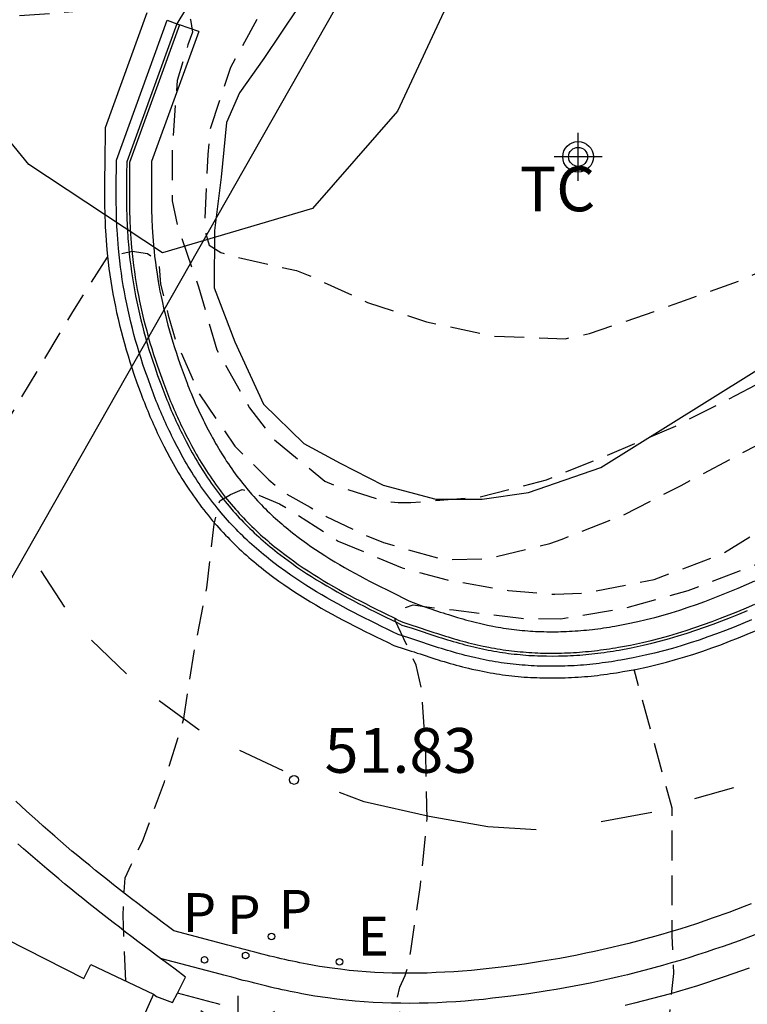
# Model space of a CAD drawing. Units: metres. Extents: x 580294 to 580646, y 4796039 to 4796291.
# Drawn here: x 580391 to 580404, y 4796262 to 4796279 of the extents above; entities that cross this region are included whole.
import ezdxf

# ---------------------------------------------------------------- set-up
doc = ezdxf.new("R2010")
doc.units = ezdxf.units.M
doc.header["$MEASUREMENT"] = 0
doc.linetypes.add('TRAZOS_NORMALES', pattern=[0.75, 0.5, -0.25])
for name, color, linetype in [('020194', 31, 'TRAZOS_NORMALES'), ('020195', 30, 'TRAZOS_NORMALES'), ('020204', 9, 'Continuous'), ('020308', 9, 'Continuous'), ('060108', 9, 'Continuous'), ('060113', 4, 'Continuous'), ('060124', 9, 'Continuous'), ('060134', 9, 'Continuous'), ('070104', 3, 'Continuous'), ('070105', 6, 'Continuous'), ('070108', 9, 'Continuous'), ('080107', 9, 'Continuous'), ('100106', 63, 'Continuous'), ('100107', 3, 'Continuous'), ('100301', 7, 'Continuous'), ('210203', 4, 'Continuous'), ('210205', 4, 'Continuous'), ('210303', 4, 'Continuous'), ('210305', 4, 'Continuous'), ('220104', 9, 'Continuous'), ('220205', 1, 'Continuous'), ('220305', 1, 'Continuous'), ('250206', 9, 'Continuous'), ('260101', 9, 'Continuous'), ('Centroides', 1, 'Continuous')]:
    doc.layers.add(name, color=color, linetype=linetype)
doc.styles.add('ARIAL', font='arial.ttf', dxfattribs={"height": 1})
doc.styles.add('ROMANS', font='romans__.ttf', dxfattribs={"height": 1})

# ---------------------------------------------------------------- blocks, each defined once
blk = doc.blocks.new('FAROLA')
for p, q in [((0, 0.355), (0, 0.755)), ((-0.63, 0.51), (-0.255, 0.245)), ((0.605, 0.49), (0.276, 0.223)), ((-0.355, 0), (-0.895, 0)), ((0.355, 0), (0.855, 0)), ((-0.65, -0.52), (-0.255, -0.24)), ((0.585, -0.52), (0.256, -0.246)), ((0, -0.355), (0, -0.755))]:
    blk.add_line(p, q)
blk.add_circle((0, 0), 0.355)
blk = doc.blocks.new('PLUVI2')
blk.add_circle((0, 0), 0.055)
blk = doc.blocks.new('REGELE')
blk.add_circle((0, 0), 0.055)
blk = doc.blocks.new('COTAPU')
blk.add_circle((0, 0), 0.075)
blk = doc.blocks.new('PLUVI3')
blk.add_circle((0, 0), 0.055)
blk = doc.blocks.new('Centroide')
for points in [[(0, -0.402), (0, 0.402)], [(0.402, 0), (-0.402, 0)]]:
    blk.add_lwpolyline(points)
for radius in [0.256, 0.159]:
    blk.add_circle((0, 0), radius)

msp = doc.modelspace()

# ---------------------------------------------------------------- linework, layer by layer
at = {"layer": '020194', "linetype": 'TRAZOS_NORMALES', "flags": 128}
for points, elevation in [([(580387.424, 4796269.118), (580388.309, 4796269.357), (580388.688, 4796269.536), (580388.883, 4796269.605), (580389.082, 4796269.702), (580389.267, 4796269.823), (580389.788, 4796270.199), (580390.615, 4796270.955), (580391.251, 4796271.8), (580391.781, 4796272.682), (580392.335, 4796273.608), (580392.922, 4796274.533), (580393.146, 4796274.583), (580393.326, 4796274.622), (580393.584, 4796274.586), (580393.771, 4796274.454), (580393.802, 4796274.073), (580393.931, 4796273.55), (580394.054, 4796273.131), (580394.444, 4796272.239), (580395.048, 4796271.358), (580395.616, 4796270.791), (580395.899, 4796270.56), (580396.311, 4796270.335), (580396.575, 4796270.18), (580397.222, 4796269.867), (580397.537, 4796269.741), (580398.541, 4796269.455), (580399.252, 4796269.468), (580400.322, 4796269.726), (580400.527, 4796269.799), (580401.548, 4796270.199), (580402.521, 4796270.7), (580403.531, 4796271.238), (580404.485, 4796271.729), (580405.404, 4796272.324), (580406.246, 4796272.951), (580407.113, 4796273.589), (580408.04, 4796274.37), (580408.787, 4796275.063), (580409.482, 4796275.628), (580410.109, 4796275.938), (580410.565, 4796276.095), (580411.567, 4796276.438), (580411.767, 4796276.555), (580411.923, 4796276.685), (580412.074, 4796276.863), (580412.182, 4796277.04), (580412.261, 4796277.227), (580412.316, 4796277.423), (580412.348, 4796277.642), (580412.545, 4796278.483), (580413.107, 4796279.561), (580413.277, 4796279.744), (580414.214, 4796280.482), (580415.104, 4796281.048), (580416.122, 4796281.816), (580417.009, 4796282.334), (580417.949, 4796282.758), (580418.998, 4796283.172), (580420.038, 4796283.606), (580420.974, 4796284.024), (580422.042, 4796284.535), (580423.09, 4796285.05), (580424.001, 4796285.54), (580424.905, 4796286.216), (580425.68, 4796286.919), (580426.413, 4796287.632), (580427.297, 4796288.384), (580427.813, 4796288.794), (580428.669, 4796289.546), (580429.43, 4796290.207)], 52.64), ([(580387.797, 4796279.137), (580388.217, 4796278.902), (580388.605, 4796278.768), (580389.645, 4796278.592), (580390.767, 4796278.512), (580390.976, 4796278.537), (580392.048, 4796278.614), (580393.201, 4796278.711), (580394.034, 4796278.795), (580394.212, 4796278.682), (580394.304, 4796278.502), (580394.339, 4796278.292), (580394.26, 4796278.077), (580394.08, 4796277.484), (580394, 4796276.382), (580393.999, 4796275.467), (580394.093, 4796275.02), (580394.44, 4796274.027), (580394.746, 4796272.971), (580395.293, 4796271.999), (580395.704, 4796271.464), (580396.554, 4796270.771), (580396.745, 4796270.692), (580397.554, 4796270.437), (580397.783, 4796270.411), (580397.992, 4796270.413), (580399.145, 4796270.505), (580400.263, 4796270.792), (580401.327, 4796271.221), (580402.428, 4796271.694), (580403.429, 4796272.204), (580404.316, 4796272.67), (580405.213, 4796273.174), (580406.085, 4796273.74), (580407.065, 4796274.436), (580407.945, 4796275.145), (580408.781, 4796275.949), (580409.509, 4796276.58), (580410.188, 4796276.92), (580410.791, 4796277.178), (580410.957, 4796277.309), (580411.089, 4796277.463), (580411.192, 4796277.649), (580411.271, 4796277.85), (580411.322, 4796278.046), (580411.586, 4796278.84), (580411.703, 4796279.018), (580412.425, 4796279.887), (580413.319, 4796280.554), (580414.229, 4796281.163), (580414.598, 4796281.428), (580414.754, 4796281.554), (580415.563, 4796282.291), (580415.918, 4796282.547), (580416.961, 4796283.152), (580417.952, 4796283.71), (580418.829, 4796284.289), (580419.939, 4796284.796), (580420.985, 4796285.177), (580421.915, 4796285.572), (580422.939, 4796286.192), (580423.858, 4796286.868), (580424.202, 4796287.089), (580426.219, 4796288.201), (580426.972, 4796288.815), (580427.313, 4796289.11), (580427.402, 4796289.275), (580427.391, 4796289.465), (580427.301, 4796289.574), (580426.72, 4796289.516), (580425.12, 4796289.369), (580424.849, 4796289.369), (580424.577, 4796289.454), (580424.197, 4796289.664), (580423.936, 4796290.207)], 53.14), ([(580394.889, 4796257.06), (580395.515, 4796257.802), (580396.243, 4796258.791), (580397.268, 4796260.111), (580397.741, 4796261.171), (580397.796, 4796261.373), (580397.835, 4796261.754), (580397.767, 4796262.099), (580397.809, 4796262.295), (580397.897, 4796262.486), (580397.957, 4796262.682), (580397.994, 4796262.902), (580398.155, 4796263.999), (580398.268, 4796265.115), (580398.244, 4796266.226), (580398.177, 4796267.284), (580398.082, 4796267.688), (580397.99, 4796267.883), (580397.732, 4796268.433), (580397.732, 4796268.452), (580397.835, 4796268.63), (580398.035, 4796268.698), (580398.264, 4796268.662), (580398.708, 4796268.614), (580399.839, 4796268.472), (580400.506, 4796268.464), (580401.544, 4796268.636), (580402.637, 4796268.937), (580403.735, 4796269.357), (580404.646, 4796269.819), (580405.522, 4796270.38), (580406.404, 4796270.974), (580407.332, 4796271.655), (580408.146, 4796272.278), (580409.069, 4796272.911), (580410.031, 4796273.535), (580410.955, 4796274.163), (580411.878, 4796274.868), (580412.762, 4796275.634), (580413.552, 4796276.29), (580414.488, 4796277.133), (580415.234, 4796277.974), (580415.351, 4796278.161), (580415.862, 4796279.048), (580416.405, 4796280.183), (580416.73, 4796280.634), (580416.952, 4796280.837), (580417.808, 4796281.569), (580417.969, 4796281.69), (580418.173, 4796281.782), (580419.28, 4796282.193), (580420.248, 4796282.607), (580421.154, 4796283.097), (580422.221, 4796283.698), (580423.288, 4796284.361), (580424.184, 4796284.913), (580425.089, 4796285.493), (580425.927, 4796286.111), (580426.968, 4796286.927), (580427.943, 4796287.684), (580428.875, 4796288.456), (580429.697, 4796289.255), (580430.552, 4796290.097), (580430.677, 4796290.207)], 51.64), ([(580391.623, 4796284.612), (580392.248, 4796284.587), (580393.447, 4796284.288), (580394.469, 4796283.842), (580395.05, 4796283.502), (580395.801, 4796283.195), (580396.17, 4796282.948), (580396.317, 4796282.843), (580396.467, 4796282.699), (580396.61, 4796282.359), (580396.588, 4796281.753), (580396.337, 4796280.568), (580396.05, 4796279.688), (580395.521, 4796278.701), (580394.972, 4796277.7), (580394.629, 4796276.662), (580394.595, 4796276.242), (580394.543, 4796275.126), (580394.563, 4796274.916), (580394.618, 4796274.722), (580394.81, 4796274.599), (580395.01, 4796274.539), (580396.081, 4796274.297), (580396.277, 4796274.222), (580397.268, 4796273.764), (580398.258, 4796273.44), (580399.385, 4796273.198), (580400.582, 4796273.157), (580400.986, 4796273.241), (580402.07, 4796273.614), (580402.497, 4796273.77), (580403.514, 4796274.133), (580404.459, 4796274.561), (580405.397, 4796275.175), (580406.197, 4796275.812), (580406.522, 4796276.163), (580406.762, 4796276.528), (580407.232, 4796277.276), (580407.397, 4796277.459), (580408.176, 4796278.291), (580408.973, 4796279.19), (580409.667, 4796279.911), (580410.437, 4796280.662), (580411.183, 4796281.441), (580411.612, 4796281.917), (580411.715, 4796282.118), (580412.25, 4796283.106), (580412.917, 4796284.099), (580413.483, 4796284.8), (580414.27, 4796285.727), (580415.072, 4796286.606), (580415.257, 4796286.742), (580416.123, 4796287.436), (580416.854, 4796288.282), (580417.728, 4796289.153), (580418.328, 4796289.6), (580418.56, 4796289.778), (580418.669, 4796289.816)], 53.64), ([(580400.174, 4796257.425), (580402.318, 4796261.726), (580402.396, 4796262.524), (580402.372, 4796263.153), (580402.371, 4796265.289), (580401.732, 4796267.613)], 51.14)]:
    msp.add_lwpolyline(points, dxfattribs=dict(at, elevation=elevation))
at = {"layer": '020195', "linetype": 'TRAZOS_NORMALES', "elevation": 52.14, "flags": 128}
msp.add_lwpolyline([(580393.221, 4796262.393), (580393.175, 4796263.498), (580393.208, 4796264.127), (580393.311, 4796264.343), (580393.498, 4796264.735), (580393.87, 4796265.735), (580394.193, 4796266.796), (580394.364, 4796267.913), (580394.578, 4796268.983), (580394.702, 4796270.047), (580394.793, 4796270.439), (580394.973, 4796270.545), (580395.168, 4796270.633), (580395.383, 4796270.563), (580395.795, 4796270.391), (580396.011, 4796270.264), (580396.778, 4796269.766), (580397.85, 4796269.318), (580398.6, 4796269.116), (580399.627, 4796268.939), (580400.405, 4796268.875), (580400.915, 4796268.894), (580402.066, 4796269.124), (580403.183, 4796269.54), (580404.164, 4796270.14), (580405.1, 4796270.922), (580405.999, 4796271.669), (580406.98, 4796272.307), (580408.037, 4796272.908), (580408.967, 4796273.47), (580409.834, 4796273.993), (580410.298, 4796274.308)], dxfattribs=at)
at = {"layer": '060108', "flags": 128}
for points in [[(580393.801, 4796262.776), (580393.736, 4796262.826), (580393.632, 4796262.904), (580393.528, 4796262.982), (580393.425, 4796263.06), (580393.321, 4796263.139), (580393.218, 4796263.217), (580393.115, 4796263.296), (580393.012, 4796263.375), (580392.909, 4796263.455), (580392.807, 4796263.535), (580392.704, 4796263.615), (580392.602, 4796263.696), (580392.501, 4796263.777), (580392.399, 4796263.858), (580392.298, 4796263.94), (580392.197, 4796264.023), (580392.097, 4796264.106), (580391.997, 4796264.189), (580391.897, 4796264.274), (580391.701, 4796264.441), (580391.506, 4796264.612), (580391.411, 4796264.697)], [(580394.223, 4796262.46), (580394.047, 4796262.592), (580393.943, 4796262.67), (580393.839, 4796262.748), (580393.801, 4796262.776)]]:
    msp.add_lwpolyline(points, dxfattribs=at)
at = {"layer": '060113', "flags": 128}
for points in [[(580393.575, 4796278.615), (580392.878, 4796276.692), (580392.87, 4796276.099), (580392.869, 4796276.045), (580392.868, 4796275.992), (580392.867, 4796275.939), (580392.867, 4796275.885), (580392.866, 4796275.832), (580392.866, 4796275.778), (580392.865, 4796275.725), (580392.865, 4796275.671), (580392.865, 4796275.617), (580392.865, 4796275.564), (580392.865, 4796275.51), (580392.866, 4796275.456), (580392.866, 4796275.402), (580392.867, 4796275.348), (580392.868, 4796275.294), (580392.869, 4796275.24), (580392.871, 4796275.185), (580392.873, 4796275.131), (580392.875, 4796275.077), (580392.878, 4796275.022), (580392.881, 4796274.968), (580392.891, 4796274.809), (580392.904, 4796274.648), (580392.914, 4796274.542), (580392.926, 4796274.436), (580392.939, 4796274.33), (580392.953, 4796274.224), (580392.969, 4796274.119), (580392.986, 4796274.013), (580393.005, 4796273.908), (580393.025, 4796273.803), (580393.046, 4796273.698), (580393.068, 4796273.594), (580393.092, 4796273.489), (580393.117, 4796273.385), (580393.143, 4796273.281), (580393.169, 4796273.178), (580393.198, 4796273.075), (580393.228, 4796272.972), (580393.258, 4796272.87), (580393.29, 4796272.768), (580393.323, 4796272.666), (580393.357, 4796272.565), (580393.408, 4796272.418), (580393.462, 4796272.272), (580393.479, 4796272.225), (580393.497, 4796272.179), (580393.514, 4796272.132), (580393.532, 4796272.086), (580393.551, 4796272.039), (580393.569, 4796271.993), (580393.588, 4796271.947), (580393.607, 4796271.901), (580393.626, 4796271.855), (580393.646, 4796271.809), (580393.666, 4796271.764), (580393.686, 4796271.718), (580393.706, 4796271.673), (580393.727, 4796271.627), (580393.748, 4796271.582), (580393.77, 4796271.537), (580393.791, 4796271.492), (580393.813, 4796271.447), (580393.835, 4796271.402), (580393.858, 4796271.358), (580393.907, 4796271.262), (580393.957, 4796271.168), (580393.985, 4796271.117), (580394.013, 4796271.066), (580394.042, 4796271.016), (580394.071, 4796270.965), (580394.1, 4796270.915), (580394.13, 4796270.866), (580394.16, 4796270.816), (580394.191, 4796270.767), (580394.222, 4796270.718), (580394.254, 4796270.669), (580394.286, 4796270.621), (580394.319, 4796270.573), (580394.352, 4796270.525), (580394.386, 4796270.477), (580394.42, 4796270.43), (580394.455, 4796270.383), (580394.49, 4796270.337), (580394.526, 4796270.29), (580394.562, 4796270.245), (580394.598, 4796270.199), (580394.67, 4796270.113), (580394.743, 4796270.029), (580394.779, 4796269.988), (580394.815, 4796269.948), (580394.852, 4796269.908), (580394.889, 4796269.868), (580394.927, 4796269.829), (580394.965, 4796269.79), (580395.003, 4796269.751), (580395.042, 4796269.713), (580395.081, 4796269.676), (580395.12, 4796269.638), (580395.16, 4796269.602), (580395.2, 4796269.565), (580395.24, 4796269.529), (580395.281, 4796269.493), (580395.322, 4796269.458), (580395.363, 4796269.423), (580395.405, 4796269.388), (580395.446, 4796269.354), (580395.489, 4796269.321), (580395.531, 4796269.287), (580395.656, 4796269.19), (580395.784, 4796269.097), (580395.87, 4796269.036), (580395.957, 4796268.976), (580396.045, 4796268.918), (580396.133, 4796268.861), (580396.222, 4796268.805), (580396.312, 4796268.751), (580396.402, 4796268.697), (580396.492, 4796268.645), (580396.583, 4796268.593), (580396.675, 4796268.543), (580396.767, 4796268.493), (580396.859, 4796268.444), (580396.951, 4796268.395), (580397.044, 4796268.348), (580397.136, 4796268.301), (580397.229, 4796268.254), (580397.322, 4796268.207), (580397.415, 4796268.161), (580397.508, 4796268.116), (580397.601, 4796268.07), (580397.708, 4796268.018), (580397.901, 4796267.958), (580397.95, 4796267.941), (580398, 4796267.924), (580398.049, 4796267.908), (580398.099, 4796267.891), (580398.148, 4796267.875), (580398.198, 4796267.858), (580398.248, 4796267.842), (580398.298, 4796267.826), (580398.348, 4796267.81), (580398.398, 4796267.794), (580398.449, 4796267.778), (580398.499, 4796267.762), (580398.55, 4796267.747), (580398.601, 4796267.732), (580398.652, 4796267.717), (580398.703, 4796267.703), (580398.754, 4796267.688), (580398.806, 4796267.675), (580398.858, 4796267.661), (580398.91, 4796267.648), (580398.962, 4796267.635), (580399.014, 4796267.623), (580399.117, 4796267.601), (580399.22, 4796267.58), (580399.271, 4796267.57), (580399.322, 4796267.561), (580399.374, 4796267.552), (580399.426, 4796267.543), (580399.477, 4796267.535), (580399.529, 4796267.528), (580399.581, 4796267.521), (580399.633, 4796267.515), (580399.685, 4796267.509), (580399.737, 4796267.503), (580399.789, 4796267.498), (580399.841, 4796267.494), (580399.893, 4796267.489), (580399.945, 4796267.486), (580399.997, 4796267.483), (580400.049, 4796267.48), (580400.102, 4796267.478), (580400.154, 4796267.476), (580400.206, 4796267.475), (580400.258, 4796267.474), (580400.364, 4796267.473), (580400.47, 4796267.474), (580400.524, 4796267.475), (580400.578, 4796267.476), (580400.633, 4796267.478), (580400.687, 4796267.481), (580400.741, 4796267.484), (580400.795, 4796267.487), (580400.849, 4796267.491), (580400.903, 4796267.495), (580400.957, 4796267.5), (580401.011, 4796267.505), (580401.065, 4796267.511), (580401.118, 4796267.517), (580401.172, 4796267.523), (580401.226, 4796267.53), (580401.279, 4796267.537), (580401.333, 4796267.545), (580401.386, 4796267.553), (580401.439, 4796267.561), (580401.492, 4796267.57), (580401.545, 4796267.579), (580401.754, 4796267.617), (580401.963, 4796267.662), (580402.119, 4796267.698), (580402.274, 4796267.738), (580402.427, 4796267.78), (580402.58, 4796267.825), (580402.732, 4796267.873), (580402.883, 4796267.923), (580403.034, 4796267.976), (580403.183, 4796268.03), (580403.332, 4796268.087), (580403.48, 4796268.145), (580403.627, 4796268.205), (580403.774, 4796268.266)], [(580403.694, 4796263.687), (580403.576, 4796263.642), (580403.317, 4796263.545), (580403.058, 4796263.452), (580402.919, 4796263.403), (580402.779, 4796263.356), (580402.638, 4796263.31), (580402.498, 4796263.266), (580402.357, 4796263.223), (580402.215, 4796263.181), (580402.073, 4796263.14), (580401.931, 4796263.1), (580401.788, 4796263.062), (580401.645, 4796263.025), (580401.502, 4796262.99), (580401.358, 4796262.955), (580401.214, 4796262.922), (580401.069, 4796262.891), (580400.925, 4796262.86), (580400.78, 4796262.831), (580400.634, 4796262.803), (580400.488, 4796262.776), (580400.342, 4796262.751), (580400.196, 4796262.727), (580399.9, 4796262.681), (580399.602, 4796262.641), (580399.454, 4796262.622), (580399.305, 4796262.606), (580399.157, 4796262.59), (580399.009, 4796262.575), (580398.861, 4796262.563), (580398.713, 4796262.552), (580398.565, 4796262.543), (580398.418, 4796262.536), (580398.27, 4796262.53), (580398.123, 4796262.527), (580397.976, 4796262.525), (580397.83, 4796262.526), (580397.684, 4796262.528), (580397.538, 4796262.533), (580397.393, 4796262.54), (580397.248, 4796262.55), (580397.104, 4796262.561), (580396.96, 4796262.575), (580396.816, 4796262.592), (580396.674, 4796262.611), (580396.467, 4796262.642), (580396.259, 4796262.679), (580396.197, 4796262.69), (580396.135, 4796262.702), (580396.073, 4796262.715), (580396.011, 4796262.728), (580395.948, 4796262.741), (580395.885, 4796262.755), (580395.823, 4796262.769), (580395.76, 4796262.784), (580395.697, 4796262.799), (580395.634, 4796262.814), (580395.57, 4796262.83), (580395.507, 4796262.845), (580395.443, 4796262.862), (580395.379, 4796262.878), (580395.316, 4796262.894), (580395.251, 4796262.911), (580395.187, 4796262.928), (580395.123, 4796262.945), (580395.058, 4796262.962), (580394.994, 4796262.979), (580394.929, 4796262.997), (580394.024, 4796263.238), (580393.935, 4796263.305), (580393.831, 4796263.383), (580393.729, 4796263.461), (580393.626, 4796263.539), (580393.523, 4796263.617), (580393.421, 4796263.695), (580393.319, 4796263.774), (580393.218, 4796263.852), (580393.116, 4796263.931), (580393.016, 4796264.01), (580392.915, 4796264.09), (580392.815, 4796264.169), (580392.715, 4796264.25), (580392.616, 4796264.33), (580392.517, 4796264.411), (580392.418, 4796264.493), (580392.32, 4796264.574), (580392.223, 4796264.657), (580392.03, 4796264.822), (580391.839, 4796264.989), (580391.746, 4796265.072), (580391.653, 4796265.155), (580391.561, 4796265.239), (580391.47, 4796265.323), (580391.38, 4796265.408)]]:
    msp.add_lwpolyline(points, dxfattribs=at)
at = {"layer": '060124', "flags": 128}
for points in [[(580403.66, 4796262.612), (580403.388, 4796262.515), (580403.24, 4796262.464), (580403.092, 4796262.414), (580402.943, 4796262.365), (580402.793, 4796262.318), (580402.644, 4796262.272), (580402.494, 4796262.227), (580402.343, 4796262.184), (580402.192, 4796262.142), (580402.041, 4796262.102), (580401.889, 4796262.062), (580401.737, 4796262.025), (580401.584, 4796261.988)], [(580394.086, 4796262.194), (580394.223, 4796262.46)], [(580393.684, 4796262.173), (580393.734, 4796262.139), (580394.005, 4796262.036), (580394.086, 4796262.194)], [(580394.803, 4796262.002), (580394.738, 4796262.02), (580394.673, 4796262.037), (580394.086, 4796262.194)]]:
    msp.add_lwpolyline(points, dxfattribs=at)
at = {"layer": '060134', "flags": 128}
msp.add_lwpolyline([(580403.755, 4796263.172), (580403.491, 4796263.072), (580403.225, 4796262.977), (580403.081, 4796262.927), (580402.937, 4796262.879), (580402.793, 4796262.832), (580402.648, 4796262.786), (580402.502, 4796262.741), (580402.356, 4796262.698), (580402.21, 4796262.656), (580402.063, 4796262.615), (580401.916, 4796262.576), (580401.769, 4796262.538), (580401.621, 4796262.501), (580401.473, 4796262.466), (580401.324, 4796262.432), (580401.175, 4796262.399), (580401.026, 4796262.367), (580400.877, 4796262.337), (580400.727, 4796262.309), (580400.577, 4796262.281), (580400.426, 4796262.255), (580400.275, 4796262.23), (580399.972, 4796262.183), (580399.668, 4796262.143), (580399.515, 4796262.124), (580399.361, 4796262.106), (580399.208, 4796262.089), (580399.054, 4796262.074), (580398.901, 4796262.061), (580398.747, 4796262.05), (580398.593, 4796262.041), (580398.439, 4796262.033), (580398.286, 4796262.027), (580398.132, 4796262.024), (580397.978, 4796262.022), (580397.824, 4796262.023), (580397.671, 4796262.026), (580397.518, 4796262.031), (580397.365, 4796262.038), (580397.212, 4796262.048), (580397.059, 4796262.06), (580396.907, 4796262.075), (580396.755, 4796262.092), (580396.603, 4796262.113), (580396.386, 4796262.145), (580396.169, 4796262.184), (580396.104, 4796262.196), (580396.038, 4796262.209), (580395.972, 4796262.222), (580395.907, 4796262.236), (580395.841, 4796262.25), (580395.776, 4796262.264), (580395.71, 4796262.279), (580395.645, 4796262.294), (580395.58, 4796262.31), (580395.515, 4796262.325), (580395.449, 4796262.341), (580395.384, 4796262.358), (580395.319, 4796262.374), (580395.254, 4796262.391), (580395.189, 4796262.407), (580395.124, 4796262.424), (580395.059, 4796262.442), (580394.994, 4796262.459), (580394.929, 4796262.476), (580394.864, 4796262.493), (580394.799, 4796262.511), (580393.801, 4796262.776)], dxfattribs=at)
at = {"layer": '070104', "flags": 128}
msp.add_lwpolyline([(580396.104, 4796278.702), (580395.534, 4796277.853), (580395.127, 4796277.276), (580394.905, 4796276.776), (580394.816, 4796275.86), (580394.707, 4796274.97), (580394.703, 4796274.006), (580395.049, 4796273.103), (580395.526, 4796272.059), (580396.203, 4796271.403), (580396.81, 4796271.071), (580397.529, 4796270.701), (580398.415, 4796270.469), (580399.188, 4796270.467), (580399.965, 4796270.581), (580401.178, 4796270.997), (580402.914, 4796272.084), (580404.756, 4796273.234)], dxfattribs=at)
at = {"layer": '070105', "flags": 128}
for points in [[(580403.698, 4796268.446), (580403.553, 4796268.385), (580403.408, 4796268.326), (580403.261, 4796268.269), (580403.115, 4796268.214), (580402.968, 4796268.16), (580402.82, 4796268.108), (580402.672, 4796268.059), (580402.523, 4796268.013), (580402.374, 4796267.968), (580402.223, 4796267.927), (580402.072, 4796267.888), (580401.92, 4796267.853), (580401.717, 4796267.809), (580401.511, 4796267.772), (580401.459, 4796267.763), (580401.408, 4796267.754), (580401.356, 4796267.746), (580401.304, 4796267.738), (580401.252, 4796267.731), (580401.2, 4796267.724), (580401.148, 4796267.717), (580401.096, 4796267.711), (580401.044, 4796267.705), (580400.992, 4796267.7), (580400.939, 4796267.695), (580400.887, 4796267.69), (580400.835, 4796267.686), (580400.782, 4796267.682), (580400.73, 4796267.679), (580400.677, 4796267.676), (580400.625, 4796267.674), (580400.572, 4796267.672), (580400.52, 4796267.671), (580400.467, 4796267.67), (580400.364, 4796267.669), (580400.261, 4796267.669), (580400.21, 4796267.67), (580400.16, 4796267.671), (580400.109, 4796267.673), (580400.059, 4796267.675), (580400.008, 4796267.678), (580399.958, 4796267.681), (580399.907, 4796267.685), (580399.857, 4796267.688), (580399.806, 4796267.693), (580399.756, 4796267.698), (580399.706, 4796267.703), (580399.656, 4796267.709), (580399.606, 4796267.715), (580399.556, 4796267.722), (580399.506, 4796267.729), (580399.456, 4796267.737), (580399.406, 4796267.745), (580399.357, 4796267.753), (580399.307, 4796267.762), (580399.258, 4796267.772), (580399.157, 4796267.792), (580399.058, 4796267.814), (580399.007, 4796267.826), (580398.957, 4796267.838), (580398.906, 4796267.851), (580398.856, 4796267.864), (580398.806, 4796267.877), (580398.756, 4796267.891), (580398.706, 4796267.905), (580398.656, 4796267.92), (580398.606, 4796267.934), (580398.556, 4796267.949), (580398.507, 4796267.965), (580398.457, 4796267.98), (580398.408, 4796267.996), (580398.358, 4796268.012), (580398.309, 4796268.028), (580398.259, 4796268.044), (580398.21, 4796268.06), (580398.16, 4796268.077), (580398.111, 4796268.093), (580398.062, 4796268.11), (580398.012, 4796268.126), (580397.963, 4796268.143), (580397.78, 4796268.2), (580397.687, 4796268.246), (580397.595, 4796268.291), (580397.502, 4796268.337), (580397.409, 4796268.383), (580397.317, 4796268.429), (580397.225, 4796268.475), (580397.133, 4796268.522), (580397.041, 4796268.569), (580396.95, 4796268.617), (580396.859, 4796268.665), (580396.769, 4796268.714), (580396.679, 4796268.764), (580396.589, 4796268.814), (580396.501, 4796268.866), (580396.412, 4796268.918), (580396.325, 4796268.972), (580396.238, 4796269.026), (580396.152, 4796269.081), (580396.067, 4796269.138), (580395.982, 4796269.196), (580395.898, 4796269.255), (580395.774, 4796269.347), (580395.651, 4796269.441), (580395.61, 4796269.474), (580395.569, 4796269.506), (580395.529, 4796269.539), (580395.489, 4796269.573), (580395.449, 4796269.607), (580395.409, 4796269.641), (580395.37, 4796269.675), (580395.331, 4796269.71), (580395.292, 4796269.745), (580395.254, 4796269.781), (580395.216, 4796269.817), (580395.178, 4796269.853), (580395.141, 4796269.89), (580395.104, 4796269.927), (580395.067, 4796269.965), (580395.031, 4796270.003), (580394.995, 4796270.041), (580394.96, 4796270.079), (580394.925, 4796270.118), (580394.89, 4796270.157), (580394.819, 4796270.24), (580394.75, 4796270.323), (580394.715, 4796270.367), (580394.68, 4796270.411), (580394.645, 4796270.455), (580394.611, 4796270.5), (580394.578, 4796270.545), (580394.545, 4796270.591), (580394.512, 4796270.637), (580394.48, 4796270.683), (580394.449, 4796270.73), (580394.417, 4796270.777), (580394.387, 4796270.824), (580394.356, 4796270.871), (580394.327, 4796270.919), (580394.297, 4796270.967), (580394.268, 4796271.015), (580394.24, 4796271.064), (580394.211, 4796271.113), (580394.184, 4796271.162), (580394.156, 4796271.211), (580394.13, 4796271.26), (580394.08, 4796271.353), (580394.032, 4796271.446), (580394.01, 4796271.49), (580393.989, 4796271.533), (580393.967, 4796271.577), (580393.946, 4796271.621), (580393.925, 4796271.665), (580393.905, 4796271.709), (580393.885, 4796271.753), (580393.865, 4796271.798), (580393.845, 4796271.842), (580393.826, 4796271.887), (580393.806, 4796271.932), (580393.788, 4796271.977), (580393.769, 4796272.022), (580393.75, 4796272.067), (580393.732, 4796272.112), (580393.714, 4796272.157), (580393.697, 4796272.202), (580393.679, 4796272.248), (580393.662, 4796272.294), (580393.645, 4796272.339), (580393.593, 4796272.483), (580393.542, 4796272.628), (580393.509, 4796272.727), (580393.477, 4796272.827), (580393.445, 4796272.927), (580393.415, 4796273.027), (580393.386, 4796273.128), (580393.358, 4796273.229), (580393.331, 4796273.33), (580393.306, 4796273.432), (580393.283, 4796273.534), (580393.259, 4796273.636), (580393.237, 4796273.738), (580393.217, 4796273.84), (580393.197, 4796273.943), (580393.179, 4796274.046), (580393.162, 4796274.149), (580393.147, 4796274.252), (580393.133, 4796274.356), (580393.12, 4796274.459), (580393.109, 4796274.562), (580393.099, 4796274.666), (580393.086, 4796274.823), (580393.076, 4796274.979), (580393.073, 4796275.032), (580393.071, 4796275.085), (580393.068, 4796275.139), (580393.067, 4796275.192), (580393.065, 4796275.245), (580393.064, 4796275.298), (580393.063, 4796275.351), (580393.062, 4796275.404), (580393.061, 4796275.458), (580393.061, 4796275.511), (580393.061, 4796275.564), (580393.061, 4796275.617), (580393.061, 4796275.67), (580393.061, 4796275.723), (580393.061, 4796275.777), (580393.062, 4796275.83), (580393.062, 4796275.883), (580393.063, 4796275.936), (580393.064, 4796275.989), (580393.064, 4796276.043), (580393.065, 4796276.096), (580393.066, 4796276.149), (580393.915, 4796278.492), (580394.075, 4796278.434)], [(580394.122, 4796278.417), (580393.285, 4796276.109), (580393.285, 4796276.093), (580393.284, 4796276.04), (580393.284, 4796275.986), (580393.283, 4796275.933), (580393.282, 4796275.88), (580393.282, 4796275.828), (580393.281, 4796275.775), (580393.281, 4796275.722), (580393.281, 4796275.669), (580393.281, 4796275.617), (580393.281, 4796275.564), (580393.281, 4796275.512), (580393.281, 4796275.46), (580393.282, 4796275.407), (580393.283, 4796275.355), (580393.284, 4796275.303), (580393.285, 4796275.251), (580393.286, 4796275.199), (580393.288, 4796275.147), (580393.29, 4796275.095), (580393.293, 4796275.044), (580393.296, 4796274.992), (580393.305, 4796274.838), (580393.318, 4796274.685), (580393.327, 4796274.585), (580393.338, 4796274.484), (580393.351, 4796274.384), (580393.365, 4796274.283), (580393.38, 4796274.183), (580393.396, 4796274.083), (580393.414, 4796273.983), (580393.433, 4796273.883), (580393.453, 4796273.783), (580393.473, 4796273.683), (580393.496, 4796273.584), (580393.52, 4796273.484), (580393.545, 4796273.385), (580393.571, 4796273.286), (580393.598, 4796273.188), (580393.626, 4796273.089), (580393.656, 4796272.991), (580393.686, 4796272.894), (580393.718, 4796272.796), (580393.75, 4796272.699), (580393.8, 4796272.557), (580393.852, 4796272.415), (580393.868, 4796272.371), (580393.885, 4796272.326), (580393.902, 4796272.282), (580393.919, 4796272.237), (580393.937, 4796272.193), (580393.954, 4796272.149), (580393.972, 4796272.105), (580393.991, 4796272.061), (580394.009, 4796272.018), (580394.028, 4796271.974), (580394.046, 4796271.931), (580394.066, 4796271.887), (580394.085, 4796271.844), (580394.105, 4796271.801), (580394.125, 4796271.758), (580394.145, 4796271.716), (580394.165, 4796271.673), (580394.186, 4796271.631), (580394.207, 4796271.588), (580394.228, 4796271.546), (580394.275, 4796271.455), (580394.323, 4796271.365), (580394.349, 4796271.317), (580394.376, 4796271.269), (580394.402, 4796271.222), (580394.43, 4796271.175), (580394.457, 4796271.128), (580394.485, 4796271.081), (580394.514, 4796271.035), (580394.542, 4796270.989), (580394.572, 4796270.943), (580394.601, 4796270.898), (580394.631, 4796270.853), (580394.662, 4796270.808), (580394.693, 4796270.763), (580394.724, 4796270.719), (580394.755, 4796270.675), (580394.788, 4796270.632), (580394.82, 4796270.589), (580394.853, 4796270.546), (580394.886, 4796270.504), (580394.92, 4796270.462), (580394.987, 4796270.382), (580395.056, 4796270.302), (580395.089, 4796270.265), (580395.122, 4796270.227), (580395.156, 4796270.19), (580395.191, 4796270.154), (580395.225, 4796270.118), (580395.261, 4796270.082), (580395.296, 4796270.046), (580395.332, 4796270.011), (580395.368, 4796269.976), (580395.404, 4796269.942), (580395.441, 4796269.907), (580395.478, 4796269.873), (580395.516, 4796269.84), (580395.554, 4796269.807), (580395.592, 4796269.774), (580395.63, 4796269.741), (580395.669, 4796269.709), (580395.708, 4796269.677), (580395.747, 4796269.646), (580395.787, 4796269.615), (580395.906, 4796269.522), (580396.027, 4796269.434), (580396.108, 4796269.376), (580396.19, 4796269.32), (580396.272, 4796269.265), (580396.356, 4796269.212), (580396.44, 4796269.159), (580396.526, 4796269.107), (580396.612, 4796269.056), (580396.699, 4796269.005), (580396.786, 4796268.956), (580396.874, 4796268.907), (580396.963, 4796268.859), (580397.053, 4796268.811), (580397.143, 4796268.764), (580397.233, 4796268.718), (580397.324, 4796268.671), (580397.415, 4796268.625), (580397.507, 4796268.58), (580397.599, 4796268.534), (580397.692, 4796268.489), (580397.784, 4796268.443), (580397.862, 4796268.405), (580398.029, 4796268.353), (580398.082, 4796268.335), (580398.132, 4796268.318), (580398.181, 4796268.302), (580398.23, 4796268.286), (580398.279, 4796268.269), (580398.328, 4796268.253), (580398.377, 4796268.237), (580398.426, 4796268.221), (580398.475, 4796268.205), (580398.523, 4796268.19), (580398.572, 4796268.175), (580398.621, 4796268.16), (580398.669, 4796268.145), (580398.718, 4796268.131), (580398.766, 4796268.117), (580398.815, 4796268.103), (580398.864, 4796268.089), (580398.912, 4796268.076), (580398.961, 4796268.064), (580399.009, 4796268.052), (580399.058, 4796268.04), (580399.106, 4796268.029), (580399.203, 4796268.007), (580399.3, 4796267.987), (580399.347, 4796267.978), (580399.395, 4796267.97), (580399.442, 4796267.962), (580399.49, 4796267.954), (580399.538, 4796267.947), (580399.586, 4796267.94), (580399.634, 4796267.933), (580399.682, 4796267.927), (580399.73, 4796267.922), (580399.778, 4796267.917), (580399.827, 4796267.912), (580399.875, 4796267.908), (580399.923, 4796267.904), (580399.972, 4796267.901), (580400.02, 4796267.898), (580400.069, 4796267.895), (580400.118, 4796267.893), (580400.166, 4796267.891), (580400.215, 4796267.89), (580400.264, 4796267.889), (580400.364, 4796267.889), (580400.464, 4796267.89), (580400.515, 4796267.89), (580400.565, 4796267.892), (580400.616, 4796267.894), (580400.666, 4796267.896), (580400.717, 4796267.899), (580400.768, 4796267.902), (580400.818, 4796267.905), (580400.869, 4796267.909), (580400.919, 4796267.914), (580400.97, 4796267.919), (580401.02, 4796267.924), (580401.071, 4796267.929), (580401.121, 4796267.935), (580401.172, 4796267.942), (580401.222, 4796267.949), (580401.272, 4796267.956), (580401.322, 4796267.963), (580401.372, 4796267.971), (580401.423, 4796267.98), (580401.473, 4796267.988), (580401.674, 4796268.025), (580401.872, 4796268.067), (580402.02, 4796268.102), (580402.167, 4796268.139), (580402.313, 4796268.18), (580402.459, 4796268.223), (580402.604, 4796268.269), (580402.749, 4796268.317), (580402.894, 4796268.367), (580403.038, 4796268.42), (580403.182, 4796268.474), (580403.326, 4796268.531), (580403.469, 4796268.589), (580403.613, 4796268.649), (580403.756, 4796268.71)], [(580394.075, 4796278.434), (580394.122, 4796278.417)]]:
    msp.add_lwpolyline(points, dxfattribs=at)
at = {"layer": '070108', "flags": 128}
for points in [[(580397.5, 4796284.063), (580397.377, 4796283.899), (580394.075, 4796278.434)], [(580394.075, 4796278.434), (580393.237, 4796276.118), (580393.237, 4796276.093), (580393.236, 4796276.04), (580393.235, 4796275.987), (580393.235, 4796275.934), (580393.234, 4796275.881), (580393.233, 4796275.828), (580393.233, 4796275.775), (580393.233, 4796275.722), (580393.232, 4796275.67), (580393.232, 4796275.617), (580393.232, 4796275.564), (580393.232, 4796275.512), (580393.233, 4796275.459), (580393.233, 4796275.407), (580393.234, 4796275.354), (580393.235, 4796275.302), (580393.237, 4796275.25), (580393.238, 4796275.197), (580393.24, 4796275.145), (580393.242, 4796275.093), (580393.245, 4796275.041), (580393.248, 4796274.989), (580393.257, 4796274.835), (580393.27, 4796274.681), (580393.279, 4796274.58), (580393.29, 4796274.479), (580393.303, 4796274.378), (580393.317, 4796274.277), (580393.332, 4796274.176), (580393.348, 4796274.075), (580393.366, 4796273.974), (580393.385, 4796273.873), (580393.405, 4796273.773), (580393.427, 4796273.673), (580393.449, 4796273.573), (580393.473, 4796273.473), (580393.498, 4796273.373), (580393.524, 4796273.274), (580393.551, 4796273.175), (580393.58, 4796273.076), (580393.609, 4796272.977), (580393.64, 4796272.879), (580393.672, 4796272.781), (580393.705, 4796272.684), (580393.754, 4796272.541), (580393.806, 4796272.399), (580393.823, 4796272.354), (580393.84, 4796272.309), (580393.857, 4796272.264), (580393.874, 4796272.22), (580393.892, 4796272.175), (580393.91, 4796272.131), (580393.928, 4796272.087), (580393.946, 4796272.043), (580393.964, 4796271.999), (580393.983, 4796271.955), (580394.002, 4796271.911), (580394.021, 4796271.868), (580394.041, 4796271.824), (580394.061, 4796271.781), (580394.081, 4796271.738), (580394.101, 4796271.695), (580394.122, 4796271.652), (580394.143, 4796271.609), (580394.164, 4796271.567), (580394.185, 4796271.524), (580394.232, 4796271.433), (580394.281, 4796271.342), (580394.307, 4796271.294), (580394.334, 4796271.246), (580394.361, 4796271.198), (580394.388, 4796271.15), (580394.416, 4796271.103), (580394.444, 4796271.056), (580394.473, 4796271.009), (580394.502, 4796270.963), (580394.531, 4796270.917), (580394.561, 4796270.871), (580394.591, 4796270.826), (580394.622, 4796270.78), (580394.653, 4796270.736), (580394.684, 4796270.691), (580394.716, 4796270.647), (580394.749, 4796270.603), (580394.782, 4796270.56), (580394.815, 4796270.517), (580394.849, 4796270.474), (580394.883, 4796270.432), (580394.95, 4796270.35), (580395.019, 4796270.27), (580395.053, 4796270.232), (580395.087, 4796270.195), (580395.121, 4796270.158), (580395.156, 4796270.121), (580395.191, 4796270.084), (580395.226, 4796270.048), (580395.262, 4796270.012), (580395.298, 4796269.976), (580395.335, 4796269.941), (580395.371, 4796269.906), (580395.409, 4796269.872), (580395.446, 4796269.838), (580395.484, 4796269.804), (580395.522, 4796269.77), (580395.56, 4796269.737), (580395.599, 4796269.704), (580395.638, 4796269.672), (580395.677, 4796269.64), (580395.717, 4796269.608), (580395.757, 4796269.577), (580395.877, 4796269.484), (580395.999, 4796269.395), (580396.08, 4796269.337), (580396.163, 4796269.28), (580396.246, 4796269.225), (580396.33, 4796269.171), (580396.415, 4796269.118), (580396.501, 4796269.065), (580396.587, 4796269.014), (580396.675, 4796268.964), (580396.763, 4796268.914), (580396.851, 4796268.865), (580396.94, 4796268.816), (580397.03, 4796268.769), (580397.12, 4796268.721), (580397.211, 4796268.675), (580397.302, 4796268.628), (580397.394, 4796268.582), (580397.486, 4796268.536), (580397.578, 4796268.491), (580397.67, 4796268.445), (580397.763, 4796268.4), (580397.844, 4796268.36), (580398.014, 4796268.307), (580398.067, 4796268.289), (580398.116, 4796268.273), (580398.166, 4796268.256), (580398.215, 4796268.24), (580398.264, 4796268.223), (580398.313, 4796268.207), (580398.362, 4796268.191), (580398.411, 4796268.175), (580398.46, 4796268.159), (580398.509, 4796268.144), (580398.558, 4796268.129), (580398.607, 4796268.114), (580398.655, 4796268.099), (580398.704, 4796268.084), (580398.753, 4796268.07), (580398.802, 4796268.056), (580398.851, 4796268.043), (580398.9, 4796268.03), (580398.949, 4796268.017), (580398.998, 4796268.005), (580399.047, 4796267.993), (580399.096, 4796267.981), (580399.193, 4796267.96), (580399.291, 4796267.94), (580399.339, 4796267.931), (580399.386, 4796267.922), (580399.434, 4796267.914), (580399.483, 4796267.906), (580399.531, 4796267.899), (580399.579, 4796267.892), (580399.628, 4796267.885), (580399.676, 4796267.879), (580399.725, 4796267.874), (580399.773, 4796267.869), (580399.822, 4796267.864), (580399.871, 4796267.86), (580399.92, 4796267.856), (580399.969, 4796267.852), (580400.018, 4796267.849), (580400.067, 4796267.847), (580400.116, 4796267.845), (580400.165, 4796267.843), (580400.214, 4796267.842), (580400.263, 4796267.841), (580400.364, 4796267.84), (580400.465, 4796267.841), (580400.516, 4796267.842), (580400.567, 4796267.844), (580400.618, 4796267.845), (580400.669, 4796267.848), (580400.72, 4796267.85), (580400.771, 4796267.854), (580400.822, 4796267.857), (580400.873, 4796267.861), (580400.924, 4796267.866), (580400.975, 4796267.87), (580401.025, 4796267.876), (580401.076, 4796267.881), (580401.127, 4796267.887), (580401.178, 4796267.894), (580401.229, 4796267.901), (580401.279, 4796267.908), (580401.33, 4796267.916), (580401.38, 4796267.924), (580401.431, 4796267.932), (580401.481, 4796267.941), (580401.683, 4796267.978), (580401.883, 4796268.02), (580402.031, 4796268.055), (580402.179, 4796268.093), (580402.326, 4796268.133), (580402.473, 4796268.177), (580402.619, 4796268.223), (580402.765, 4796268.271), (580402.91, 4796268.322), (580403.055, 4796268.374), (580403.2, 4796268.429), (580403.344, 4796268.486), (580403.488, 4796268.544), (580403.632, 4796268.604)]]:
    msp.add_lwpolyline(points, dxfattribs=at)
at = {"layer": '080107', "flags": 128}
for points in [[(580393.684, 4796262.173), (580391.115, 4796256.442), (580383.231, 4796260.093), (580386.097, 4796265.82)], [(580390.052, 4796263.925), (580390.671, 4796263.632), (580390.568, 4796263.428), (580392.516, 4796262.44), (580392.633, 4796262.672), (580393.684, 4796262.173)]]:
    msp.add_lwpolyline(points, dxfattribs=at).dxf.unprotected_set("ltscale", 0)
at = {"layer": '100106', "color": 63, "flags": 128}
msp.add_lwpolyline([(580403.362, 4796290.208), (580402.666, 4796288.892), (580402.249, 4796287.527), (580401.544, 4796286.346), (580401.093, 4796285.215), (580400.817, 4796284.022), (580400.24, 4796282.818), (580399.597, 4796280.891), (580397.773, 4796276.971), (580396.347, 4796275.337), (580393.833, 4796274.593), (580391.598, 4796276.073), (580389.897, 4796278.158), (580389.587, 4796280.287), (580390.248, 4796282.961), (580390.792, 4796284.442), (580391.795, 4796286.007), (580393.195, 4796287.67), (580394.849, 4796289.288), (580396.226, 4796289.807), (580397.399, 4796290.087), (580397.705, 4796290.208)], dxfattribs=at)
at = {"layer": '100107', "flags": 128}
for points in [[(580394.443, 4796278.301), (580393.654, 4796276.123), (580393.654, 4796276.094), (580393.653, 4796276.037), (580393.652, 4796275.988), (580393.652, 4796275.935), (580393.651, 4796275.878), (580393.65, 4796275.829), (580393.65, 4796275.779), (580393.65, 4796275.723), (580393.649, 4796275.671), (580393.649, 4796275.621), (580393.649, 4796275.569), (580393.649, 4796275.52), (580393.65, 4796275.467), (580393.65, 4796275.415), (580393.651, 4796275.366), (580393.652, 4796275.318), (580393.654, 4796275.266), (580393.655, 4796275.213), (580393.657, 4796275.165), (580393.658, 4796275.117), (580393.661, 4796275.069), (580393.664, 4796275.017), (580393.673, 4796274.868), (580393.685, 4796274.721), (580393.694, 4796274.624), (580393.704, 4796274.531), (580393.716, 4796274.436), (580393.73, 4796274.339), (580393.744, 4796274.242), (580393.759, 4796274.147), (580393.775, 4796274.052), (580393.793, 4796273.955), (580393.812, 4796273.861), (580393.834, 4796273.761), (580393.855, 4796273.671), (580393.878, 4796273.574), (580393.902, 4796273.479), (580393.927, 4796273.384), (580393.952, 4796273.29), (580393.98, 4796273.195), (580394.008, 4796273.1), (580394.037, 4796273.008), (580394.068, 4796272.915), (580394.1, 4796272.82), (580394.147, 4796272.682), (580394.197, 4796272.546), (580394.213, 4796272.503), (580394.23, 4796272.458), (580394.247, 4796272.414), (580394.262, 4796272.374), (580394.279, 4796272.333), (580394.296, 4796272.29), (580394.314, 4796272.246), (580394.349, 4796272.162), (580394.366, 4796272.122), (580394.385, 4796272.079), (580394.402, 4796272.04), (580394.42, 4796271.999), (580394.44, 4796271.958), (580394.478, 4796271.876), (580394.497, 4796271.836), (580394.517, 4796271.795), (580394.538, 4796271.753), (580394.558, 4796271.712), (580394.601, 4796271.629), (580394.649, 4796271.541), (580394.673, 4796271.497), (580394.698, 4796271.451), (580394.725, 4796271.403), (580394.75, 4796271.36), (580394.801, 4796271.273), (580394.828, 4796271.23), (580394.883, 4796271.143), (580394.91, 4796271.101), (580394.938, 4796271.059), (580394.966, 4796271.017), (580394.996, 4796270.975), (580395.025, 4796270.932), (580395.052, 4796270.895), (580395.082, 4796270.855), (580395.114, 4796270.814), (580395.145, 4796270.774), (580395.176, 4796270.735), (580395.208, 4796270.695), (580395.271, 4796270.618), (580395.334, 4796270.545), (580395.363, 4796270.512), (580395.395, 4796270.477), (580395.427, 4796270.442), (580395.46, 4796270.407), (580395.493, 4796270.372), (580395.524, 4796270.341), (580395.558, 4796270.307), (580395.59, 4796270.275), (580395.625, 4796270.242), (580395.657, 4796270.211), (580395.691, 4796270.18), (580395.728, 4796270.146), (580395.764, 4796270.114), (580395.8, 4796270.082), (580395.833, 4796270.053), (580395.868, 4796270.024), (580395.905, 4796269.994), (580395.942, 4796269.963), (580395.977, 4796269.935), (580396.015, 4796269.906), (580396.13, 4796269.816), (580396.246, 4796269.732), (580396.322, 4796269.677), (580396.399, 4796269.625), (580396.477, 4796269.573), (580396.556, 4796269.522), (580396.638, 4796269.471), (580396.72, 4796269.421), (580396.799, 4796269.373), (580396.884, 4796269.325), (580396.971, 4796269.276), (580397.056, 4796269.228), (580397.14, 4796269.182), (580397.228, 4796269.136), (580397.315, 4796269.09), (580397.404, 4796269.045), (580397.494, 4796268.998), (580397.584, 4796268.954), (580397.674, 4796268.908), (580397.766, 4796268.863), (580397.858, 4796268.818), (580397.95, 4796268.773), (580397.989, 4796268.754), (580398.195, 4796268.676), (580398.244, 4796268.66), (580398.294, 4796268.643), (580398.344, 4796268.626), (580398.393, 4796268.609), (580398.438, 4796268.594), (580398.487, 4796268.578), (580398.536, 4796268.562), (580398.582, 4796268.548), (580398.627, 4796268.534), (580398.676, 4796268.519), (580398.726, 4796268.503), (580398.774, 4796268.488), (580398.819, 4796268.475), (580398.864, 4796268.462), (580398.909, 4796268.449), (580398.955, 4796268.437), (580399.004, 4796268.424), (580399.049, 4796268.412), (580399.094, 4796268.401), (580399.143, 4796268.389), (580399.187, 4796268.378), (580399.276, 4796268.359), (580399.369, 4796268.34), (580399.415, 4796268.331), (580399.458, 4796268.323), (580399.5, 4796268.316), (580399.545, 4796268.308), (580399.59, 4796268.302), (580399.637, 4796268.295), (580399.682, 4796268.289), (580399.722, 4796268.284), (580399.767, 4796268.279), (580399.815, 4796268.274), (580399.86, 4796268.27), (580399.905, 4796268.266), (580399.954, 4796268.262), (580399.999, 4796268.258), (580400.039, 4796268.256), (580400.084, 4796268.254), (580400.133, 4796268.252), (580400.178, 4796268.25), (580400.223, 4796268.249), (580400.27, 4796268.248), (580400.365, 4796268.247), (580400.46, 4796268.248), (580400.505, 4796268.249), (580400.556, 4796268.251), (580400.603, 4796268.252), (580400.65, 4796268.255), (580400.697, 4796268.257), (580400.744, 4796268.26), (580400.795, 4796268.263), (580400.839, 4796268.267), (580400.89, 4796268.272), (580400.936, 4796268.275), (580400.982, 4796268.281), (580401.034, 4796268.286), (580401.077, 4796268.291), (580401.124, 4796268.297), (580401.175, 4796268.304), (580401.221, 4796268.311), (580401.268, 4796268.318), (580401.318, 4796268.326), (580401.365, 4796268.334), (580401.41, 4796268.342), (580401.607, 4796268.378), (580401.797, 4796268.418), (580401.936, 4796268.45), (580402.077, 4796268.487), (580402.217, 4796268.525), (580402.356, 4796268.566), (580402.497, 4796268.611), (580402.637, 4796268.657), (580402.777, 4796268.706), (580402.917, 4796268.756), (580403.056, 4796268.809), (580403.196, 4796268.865), (580403.337, 4796268.921), (580403.477, 4796268.98), (580403.616, 4796269.039), (580403.757, 4796269.101)], [(580394.443, 4796278.301), (580394.122, 4796278.417)]]:
    msp.add_lwpolyline(points, dxfattribs=at)
at = {"layer": '220104', "flags": 128}
msp.add_lwpolyline([(580334.627, 4796286.494), (580384.4, 4796256.999), (580403.275, 4796290.208)], dxfattribs=at)
at = {"layer": '260101', "flags": 128}
for points in [[(580392.199, 4796268.66), (580391.804, 4796269.269)], [(580393.23, 4796267.542), (580392.644, 4796268.108)], [(580394.449, 4796266.599), (580393.781, 4796267.091)], [(580395.857, 4796265.916), (580395.132, 4796266.258)], [(580403.396, 4796265.63), (580402.743, 4796265.45)], [(580400.095, 4796264.928), (580399.282, 4796264.978), (580398.302, 4796265.151), (580397.213, 4796265.398), (580396.797, 4796265.552)], [(580402.032, 4796265.219), (580401.18, 4796265.062)]]:
    msp.add_lwpolyline(points, dxfattribs=at)

# ---------------------------------------------------------------- block references
at = {"layer": '020204', "rotation": 359.9987685839998}
msp.add_blockref('COTAPU', (580396.039, 4796265.766, 51.831), dxfattribs=at)
at = {"layer": '210203', "rotation": 359.9987685839998}
for p in [(580395.662, 4796263.14, 51.868), (580395.228, 4796262.823, 51.89)]:
    msp.add_blockref('PLUVI2', p, dxfattribs=at)
at = {"layer": '210205', "rotation": 359.9987685839998}
msp.add_blockref('PLUVI3', (580394.541, 4796262.749, 51.921), dxfattribs=at)
at = {"layer": '220205', "rotation": 359.9987685839998}
msp.add_blockref('REGELE', (580396.798, 4796262.716, 51.755), dxfattribs=at)
at = {"layer": '250206', "rotation": 359.9987685839998}
msp.add_blockref('FAROLA', (580395.105, 4796261.393), dxfattribs=at)
at = {"layer": 'Centroides', "rotation": 359.9987685839998}
msp.add_blockref('Centroide', (580400.794, 4796276.203), dxfattribs=at)

# ---------------------------------------------------------------- texts
at = {"layer": '020308', "style": 'ARIAL'}
msp.add_text('51.83', height=0.75, rotation=359.9988, dxfattribs=at).set_placement((580396.55, 4796265.884))
at = {"layer": '100301', "style": 'ARIAL'}
msp.add_text('TC', height=0.75, rotation=359.9988, dxfattribs=at).set_placement((580399.816, 4796275.291))
at = {"layer": '210303', "style": 'ROMANS'}
for p in [(580394.917, 4796263.181), (580395.78, 4796263.273)]:
    msp.add_text('P', height=0.65, rotation=359.9988, dxfattribs=at).set_placement(p)
at = {"layer": '210305', "style": 'ROMANS'}
msp.add_text('P', height=0.65, rotation=359.9988, dxfattribs=at).set_placement((580394.173, 4796263.219))
at = {"layer": '220305', "style": 'ROMANS'}
msp.add_text('E', height=0.65, rotation=359.9988, dxfattribs=at).set_placement((580397.104, 4796262.822))

doc.saveas('drawing.dxf')
